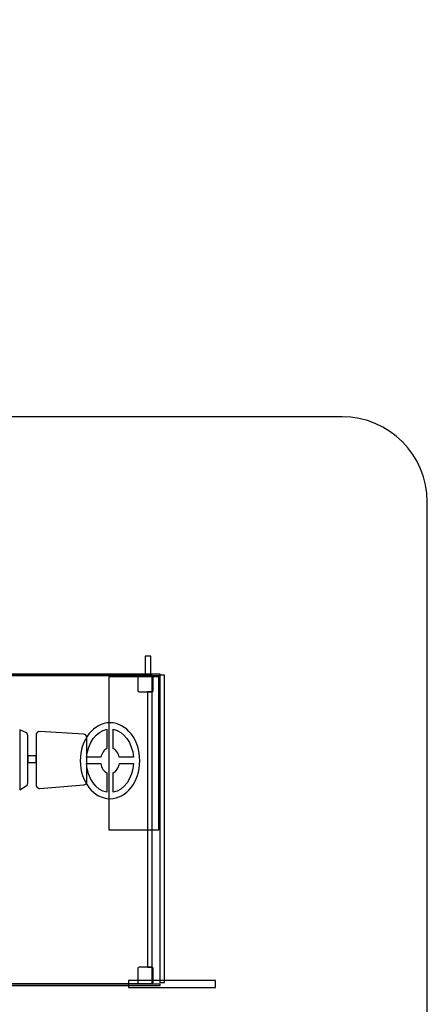
# Model space of a CAD drawing. Units: millimetres. Extents: x -31 to 85, y 46 to 144.
# Drawn here: x 61 to 85, y 87 to 144 of the extents above; entities that cross this region are included whole.
import ezdxf

# ---------------------------------------------------------------- set-up
doc = ezdxf.new("R2010")
doc.units = ezdxf.units.MM
doc.header["$MEASUREMENT"] = 0
doc.layers.add('layer 1', color=7, linetype='Continuous')

msp = doc.modelspace()

# ---------------------------------------------------------------- linework, layer by layer
at = {"layer": 'layer 1', "color": 252, "lineweight": 25}
for points in [[(68.3634, 106.0647), (68.6892, 106.0647), (68.6892, 107.1043), (68.3634, 107.1043), (68.3634, 106.0647)], [(29.109, 105.9596), (69.2496, 105.9596), (69.2496, 106.0418), (29.109, 106.0418), (29.109, 105.9596)], [(60.1999, 87.8981), (68.7659, 87.8981), (68.7659, 105.9735), (60.1999, 105.9735), (60.1999, 87.8981)], [(66.2204, 96.9065), (69.1544, 96.9065), (69.1544, 105.8911), (66.2204, 105.8911), (66.2204, 96.9065)], [(69.2229, 87.9622), (69.4991, 87.9622), (69.4991, 105.9876), (69.2229, 105.9876), (69.2229, 87.9622)], [(68.4896, 88.8621), (68.7658, 88.8621), (68.7658, 105.0097), (68.4896, 105.0097), (68.4896, 88.8621)], [(61.467, 100.864), (61.9516, 100.864), (61.9516, 101.2532), (61.467, 101.2532), (61.467, 100.864)], [(29.1005, 87.7721), (69.2411, 87.7721), (69.2411, 87.8543), (29.1005, 87.8543), (29.1005, 87.7721)], [(67.3758, 87.6577), (72.4824, 87.6577), (72.4824, 88.0709), (67.3758, 88.0709), (67.3758, 87.6577)]]:
    msp.add_lwpolyline(points, close=True, dxfattribs=at)
for points, knots in [([(5.7286, 125.8124), (6.4299, 136.2217), (15.0956, 144.4481), (25.6828, 144.4481), (25.6828, 144.4481), (36.27, 144.4481), (44.9357, 136.2217), (45.637, 125.8124), (45.637, 125.8124), (45.8141, 123.1826), (47.9895, 121.1484), (50.6253, 121.1484), (50.6253, 121.1484), (50.6253, 121.1484), (79.9292, 121.1484), (79.9292, 121.1484), (79.9292, 121.1484), (82.6831, 121.1484), (84.9292, 118.9023), (84.9292, 116.1484), (84.9292, 116.1484), (84.9292, 116.1484), (84.9292, 77.6577), (84.9292, 77.6577), (84.9292, 77.6577), (84.9292, 74.9038), (82.6831, 72.6577), (79.9292, 72.6577), (79.9292, 72.6577), (79.9292, 72.6577), (23.9802, 72.6577), (23.9802, 72.6577), (23.9802, 72.6577), (22.5458, 72.6577), (21.3112, 72.1225), (20.3307, 71.0755), (20.3307, 71.0755), (19.3502, 70.0285), (18.8969, 68.7615), (18.9909, 67.3302), (18.9909, 67.3302), (19.0196, 66.8921), (19.0343, 66.4501), (19.0343, 66.0047), (19.0343, 66.0047), (19.0343, 54.959), (10.08, 46.0047), (-0.9657, 46.0047), (-0.9657, 46.0047), (-12.0114, 46.0047), (-20.9657, 54.959), (-20.9657, 66.0047), (-20.9657, 66.0047), (-20.9657, 66.4522), (-20.9509, 66.8964), (-20.9219, 67.3365), (-20.9219, 67.3365), (-20.8298, 68.7338), (-21.258, 69.9698), (-22.1948, 71.0105), (-22.1948, 71.0105), (-23.1317, 72.0513), (-24.316, 72.6067), (-25.7152, 72.6616), (-25.7152, 72.6616), (-28.378, 72.766), (-30.5175, 74.97), (-30.5175, 77.6577), (-30.5175, 77.6577), (-30.5175, 77.6577), (-30.5175, 116.1484), (-30.5175, 116.1484), (-30.5175, 116.1484), (-30.5175, 118.9023), (-28.2714, 121.1484), (-25.5175, 121.1484), (-25.5175, 121.1484), (-25.5175, 121.1484), (0.7403, 121.1484), (0.7403, 121.1484), (0.7403, 121.1484), (3.3763, 121.1484), (5.5514, 123.1824), (5.7286, 125.8124)], [0, 0, 0, 0, 0.0454545, 0.0454545, 0.0454545, 0.0454545, 0.0909091, 0.0909091, 0.0909091, 0.0909091, 0.1363636, 0.1363636, 0.1363636, 0.1363636, 0.1818182, 0.1818182, 0.1818182, 0.1818182, 0.2272727, 0.2272727, 0.2272727, 0.2272727, 0.2727273, 0.2727273, 0.2727273, 0.2727273, 0.3181818, 0.3181818, 0.3181818, 0.3181818, 0.3636364, 0.3636364, 0.3636364, 0.3636364, 0.4090909, 0.4090909, 0.4090909, 0.4090909, 0.4545455, 0.4545455, 0.4545455, 0.4545455, 0.5, 0.5, 0.5, 0.5, 0.5454545, 0.5454545, 0.5454545, 0.5454545, 0.5909091, 0.5909091, 0.5909091, 0.5909091, 0.6363636, 0.6363636, 0.6363636, 0.6363636, 0.6818182, 0.6818182, 0.6818182, 0.6818182, 0.7272727, 0.7272727, 0.7272727, 0.7272727, 0.7727273, 0.7727273, 0.7727273, 0.7727273, 0.8181818, 0.8181818, 0.8181818, 0.8181818, 0.8636364, 0.8636364, 0.8636364, 0.8636364, 0.9090909, 0.9090909, 0.9090909, 0.9090909, 1, 1, 1, 1]), ([(61.0052, 102.7788), (61.0052, 102.7788), (61.3605, 102.6267), (61.3605, 102.6267), (61.3605, 102.6267), (61.4313, 102.5965), (61.467, 102.5236), (61.467, 102.4467), (61.467, 102.4467), (61.467, 102.4467), (61.467, 99.6576), (61.467, 99.6576), (61.467, 99.6576), (61.467, 99.5848), (61.4325, 99.5223), (61.3709, 99.4837), (61.3709, 99.4837), (61.3709, 99.4837), (61.0052, 99.2541), (61.0052, 99.2541), (61.0052, 99.2541), (61.0052, 99.2541), (61.0052, 102.7788), (61.0052, 102.7788)], [0, 0, 0, 0, 0.1428571, 0.1428571, 0.1428571, 0.1428571, 0.2857143, 0.2857143, 0.2857143, 0.2857143, 0.4285714, 0.4285714, 0.4285714, 0.4285714, 0.5714286, 0.5714286, 0.5714286, 0.5714286, 0.7142857, 0.7142857, 0.7142857, 0.7142857, 1, 1, 1, 1]), ([(62.1684, 102.6737), (62.1684, 102.6737), (64.7325, 102.5297), (64.7325, 102.5297), (64.7325, 102.5297), (64.8409, 102.5236), (64.9255, 102.4345), (64.9262, 102.3259), (64.9262, 102.3259), (64.9262, 102.3259), (64.9412, 99.7506), (64.9412, 99.7506), (64.9412, 99.7506), (64.9418, 99.6427), (64.8594, 99.5531), (64.7518, 99.5447), (64.7518, 99.5447), (64.7518, 99.5447), (62.173, 99.3429), (62.173, 99.3429), (62.173, 99.3429), (62.1137, 99.3382), (62.0611, 99.3565), (62.0175, 99.3968), (62.0175, 99.3968), (61.9738, 99.4371), (61.9516, 99.4883), (61.9516, 99.5475), (61.9516, 99.5475), (61.9516, 99.5475), (61.9516, 102.4687), (61.9516, 102.4687), (61.9516, 102.4687), (61.9516, 102.5273), (61.9732, 102.5777), (62.0158, 102.6179), (62.0158, 102.6179), (62.0584, 102.6582), (62.11, 102.677), (62.1684, 102.6737)], [0, 0, 0, 0, 0.0909091, 0.0909091, 0.0909091, 0.0909091, 0.1818182, 0.1818182, 0.1818182, 0.1818182, 0.2727273, 0.2727273, 0.2727273, 0.2727273, 0.3636364, 0.3636364, 0.3636364, 0.3636364, 0.4545455, 0.4545455, 0.4545455, 0.4545455, 0.5454545, 0.5454545, 0.5454545, 0.5454545, 0.6363636, 0.6363636, 0.6363636, 0.6363636, 0.7272727, 0.7272727, 0.7272727, 0.7272727, 0.8181818, 0.8181818, 0.8181818, 0.8181818, 1, 1, 1, 1])]:
    msp.add_open_spline(points, degree=3, knots=knots, dxfattribs=at)
at = {"layer": 'layer 1', "color": 7, "lineweight": 25}
for points, knots in [([(68.0051, 105.9735), (68.0051, 105.9735), (68.766, 105.9735), (68.766, 105.9735), (68.766, 105.9735), (68.8058, 105.9735), (68.8383, 105.941), (68.8383, 105.9012), (68.8383, 105.9012), (68.8383, 105.9012), (68.8383, 105.0819), (68.8383, 105.0819), (68.8383, 105.0819), (68.8383, 105.0421), (68.8058, 105.0097), (68.766, 105.0097), (68.766, 105.0097), (68.766, 105.0097), (68.0051, 105.0097), (68.0051, 105.0097), (68.0051, 105.0097), (67.9653, 105.0097), (67.9328, 105.0421), (67.9328, 105.0819), (67.9328, 105.0819), (67.9328, 105.0819), (67.9328, 105.9012), (67.9328, 105.9012), (67.9328, 105.9012), (67.9328, 105.941), (67.9653, 105.9735), (68.0051, 105.9735)], [0, 0, 0, 0, 0.1111111, 0.1111111, 0.1111111, 0.1111111, 0.2222222, 0.2222222, 0.2222222, 0.2222222, 0.3333333, 0.3333333, 0.3333333, 0.3333333, 0.4444444, 0.4444444, 0.4444444, 0.4444444, 0.5555556, 0.5555556, 0.5555556, 0.5555556, 0.6666667, 0.6666667, 0.6666667, 0.6666667, 0.7777778, 0.7777778, 0.7777778, 0.7777778, 1, 1, 1, 1]), ([(66.298, 103.1928), (67.2632, 103.1928), (68.0455, 102.1955), (68.0455, 100.9654), (68.0455, 100.9654), (68.0455, 99.7352), (67.2632, 98.7379), (66.298, 98.7379), (66.298, 98.7379), (65.3327, 98.7379), (64.5503, 99.7352), (64.5503, 100.9654), (64.5503, 100.9654), (64.5503, 102.1955), (65.3327, 103.1928), (66.298, 103.1928)], [0, 0, 0, 0, 0.2, 0.2, 0.2, 0.2, 0.4, 0.4, 0.4, 0.4, 0.6, 0.6, 0.6, 0.6, 1, 1, 1, 1]), ([(65.7561, 101.1686), (65.8059, 101.4097), (65.942, 101.6024), (66.1169, 101.6825), (66.1169, 101.6825), (66.1169, 101.6825), (66.1169, 102.8148), (66.1169, 102.8148), (66.1169, 102.8148), (65.4866, 102.7041), (64.9895, 102.0229), (64.9207, 101.1686), (64.9207, 101.1686), (64.9207, 101.1686), (65.7561, 101.1686), (65.7561, 101.1686)], [0, 0, 0, 0, 0.2, 0.2, 0.2, 0.2, 0.4, 0.4, 0.4, 0.4, 0.6, 0.6, 0.6, 0.6, 1, 1, 1, 1]), ([(66.4791, 101.6824), (66.654, 101.6024), (66.7901, 101.4097), (66.8398, 101.1686), (66.8398, 101.1686), (66.8398, 101.1686), (67.6751, 101.1686), (67.6751, 101.1686), (67.6751, 101.1686), (67.6065, 102.0228), (67.1093, 102.7039), (66.4791, 102.8148), (66.4791, 102.8148), (66.4791, 102.8148), (66.4791, 101.6824), (66.4791, 101.6824)], [0, 0, 0, 0, 0.2, 0.2, 0.2, 0.2, 0.4, 0.4, 0.4, 0.4, 0.6, 0.6, 0.6, 0.6, 1, 1, 1, 1]), ([(66.1169, 100.2483), (65.9314, 100.3331), (65.7895, 100.5446), (65.7479, 100.8064), (65.7479, 100.8064), (65.7479, 100.8064), (64.9175, 100.8064), (64.9175, 100.8064), (64.9175, 100.8064), (64.9724, 99.9315), (65.4757, 99.2285), (66.1169, 99.1159), (66.1169, 99.1159), (66.1169, 99.1159), (66.1169, 100.2483), (66.1169, 100.2483)], [0, 0, 0, 0, 0.2, 0.2, 0.2, 0.2, 0.4, 0.4, 0.4, 0.4, 0.6, 0.6, 0.6, 0.6, 1, 1, 1, 1]), ([(66.8479, 100.8064), (66.8063, 100.5447), (66.6645, 100.3332), (66.4791, 100.2483), (66.4791, 100.2483), (66.4791, 100.2483), (66.4791, 99.1159), (66.4791, 99.1159), (66.4791, 99.1159), (67.1202, 99.2286), (67.6234, 99.9316), (67.6783, 100.8064), (67.6783, 100.8064), (67.6783, 100.8064), (66.8479, 100.8064), (66.8479, 100.8064)], [0, 0, 0, 0, 0.2, 0.2, 0.2, 0.2, 0.4, 0.4, 0.4, 0.4, 0.6, 0.6, 0.6, 0.6, 1, 1, 1, 1]), ([(68.0051, 88.862), (68.0051, 88.862), (68.766, 88.862), (68.766, 88.862), (68.766, 88.862), (68.8058, 88.862), (68.8383, 88.8295), (68.8383, 88.7897), (68.8383, 88.7897), (68.8383, 88.7897), (68.8383, 87.9704), (68.8383, 87.9704), (68.8383, 87.9704), (68.8383, 87.9306), (68.8058, 87.8981), (68.766, 87.8981), (68.766, 87.8981), (68.766, 87.8981), (68.0051, 87.8981), (68.0051, 87.8981), (68.0051, 87.8981), (67.9653, 87.8981), (67.9328, 87.9306), (67.9328, 87.9704), (67.9328, 87.9704), (67.9328, 87.9704), (67.9328, 88.7897), (67.9328, 88.7897), (67.9328, 88.7897), (67.9328, 88.8295), (67.9653, 88.862), (68.0051, 88.862)], [0, 0, 0, 0, 0.1111111, 0.1111111, 0.1111111, 0.1111111, 0.2222222, 0.2222222, 0.2222222, 0.2222222, 0.3333333, 0.3333333, 0.3333333, 0.3333333, 0.4444444, 0.4444444, 0.4444444, 0.4444444, 0.5555556, 0.5555556, 0.5555556, 0.5555556, 0.6666667, 0.6666667, 0.6666667, 0.6666667, 0.7777778, 0.7777778, 0.7777778, 0.7777778, 1, 1, 1, 1])]:
    msp.add_open_spline(points, degree=3, knots=knots, dxfattribs=at)

doc.saveas('drawing.dxf')
